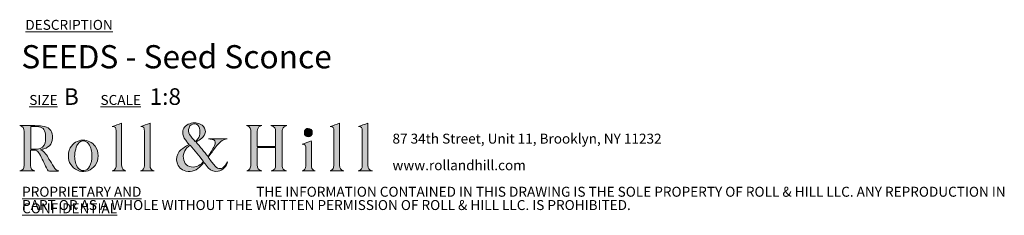
# Model space of a CAD drawing. Units: millimetres. Extents: x 79 to 415, y 13 to 236.
# Drawn here: x 258 to 415, y 13 to 44 of the extents above; entities that cross this region are included whole.
import ezdxf

# ---------------------------------------------------------------- set-up
doc = ezdxf.new("R2010")
doc.units = ezdxf.units.MM
doc.styles.add('SLDTEXTSTYLE0', font='TXT', dxfattribs={"width": 0.7})

# ---------------------------------------------------------------- blocks, each defined once
blk = doc.blocks.new('SW_NOTE_0')
at = {"color": 0, "linetype": 'Continuous', "lineweight": 0, "char_height": 1.5875, "attachment_point": 1, "style": 'SLDTEXTSTYLE0'}
for s, insert in [('87 34th Street, Unit 11, Brooklyn, NY 11232', (0, 2.05)), ('www.rollandhill.com', (0, -2.19))]:
    blk.add_mtext(s, dxfattribs=dict(at, insert=insert))
blk = doc.blocks.new('SW_NOTE_1')
at = {"color": 0, "linetype": 'Continuous', "lineweight": 0, "char_height": 1.5875, "attachment_point": 1, "style": 'SLDTEXTSTYLE0'}
for s, insert in [('\\LPROPRIETARY AND CONFIDENTIAL', (0, 2.05)), ('THE INFORMATION CONTAINED IN THIS DRAWING IS THE SOLE PROPERTY OF ROLL & HILL LLC. ANY REPRODUCTION IN', (37.31, 2.05)), ('PART OR AS A WHOLE WITHOUT THE WRITTEN PERMISSION OF ROLL & HILL LLC. IS PROHIBITED.', (0, -0.07))]:
    blk.add_mtext(s, dxfattribs=dict(at, insert=insert))

msp = doc.modelspace()

# ---------------------------------------------------------------- hatches: boundary and pattern name
at = {"linetype": 'Continuous'}
h = msp.add_hatch(color=7, dxfattribs=at)
edge = h.paths.add_edge_path(flags=0)
edge.add_spline(control_points=[(261.02, 23.63), (261.23, 23.69), (261.39, 23.72), (261.55, 23.77), (262.56, 24.09), (263, 24.76), (262.91, 25.88), (262.85, 26.75), (262.31, 27.3), (261.3, 27.41), (260.51, 27.49), (259.71, 27.49), (258.91, 27.51), (258.52, 27.52), (258.12, 27.51), (257.72, 27.51)], knot_values=[0, 0, 0, 0, 1, 1, 1, 2, 2, 2, 3, 3, 3, 4, 4, 4, 5, 5, 5, 5], weights=[1, 1, 1, 1, 1, 1, 1, 1, 1, 1, 1, 1, 1, 1, 1, 1], degree=3, periodic=0)
edge.add_spline(control_points=[(257.72, 27.51), (258.21, 27.37), (258.42, 27.04), (258.42, 26.56), (258.41, 24.76), (258.42, 22.96), (258.41, 21.17), (258.41, 20.62), (258.21, 20.4), (257.71, 20.26)], knot_values=[17, 17, 17, 17, 18, 18, 18, 19, 19, 19, 20, 20, 20, 20], weights=[1, 1, 1, 1, 1, 1, 1, 1, 1, 1], degree=3, periodic=0)
edge.add_line((257.71, 20.26), (260.11, 20.26))
edge.add_spline(control_points=[(260.11, 20.26), (259.64, 20.4), (259.44, 20.64), (259.44, 21.14), (259.44, 21.9), (259.44, 22.65), (259.44, 23.41), (259.44, 23.46), (259.45, 23.52), (259.46, 23.57)], knot_values=[13, 13, 13, 13, 14, 14, 14, 15, 15, 15, 16, 16, 16, 16], weights=[1, 1, 1, 1, 1, 1, 1, 1, 1, 1], degree=3, periodic=0)
edge.add_spline(control_points=[(259.46, 23.57), (260.37, 23.65), (260.61, 23.53), (261, 22.72), (261.38, 21.96), (261.75, 21.2), (262.11, 20.44), (262.18, 20.29), (262.25, 20.22), (262.43, 20.23), (262.87, 20.24), (263.32, 20.23), (263.76, 20.23), (263.83, 20.23), (263.89, 20.24), (263.96, 20.25)], knot_values=[8, 8, 8, 8, 9, 9, 9, 10, 10, 10, 11, 11, 11, 12, 12, 12, 13, 13, 13, 13], weights=[1, 1, 1, 1, 1, 1, 1, 1, 1, 1, 1, 1, 1, 1, 1, 1], degree=3, periodic=0)
edge.add_spline(control_points=[(263.96, 20.25), (263.56, 20.33), (263.32, 20.57), (263.13, 20.89), (262.87, 21.31), (262.63, 21.74), (262.37, 22.16), (262.03, 22.73), (261.75, 23.35), (261.02, 23.63)], knot_values=[5, 5, 5, 5, 6, 6, 6, 7, 7, 7, 8, 8, 8, 8], weights=[1, 1, 1, 1, 1, 1, 1, 1, 1, 1], degree=3, periodic=0)
edge = h.paths.add_edge_path(flags=0)
edge.add_line((259.46, 23.74), (259.46, 27.36))
edge.add_spline(control_points=[(259.46, 27.36), (259.81, 27.36), (260.15, 27.38), (260.48, 27.35), (261.32, 27.29), (261.71, 26.95), (261.82, 26.1), (261.87, 25.66), (261.84, 25.18), (261.74, 24.74), (261.61, 24.14), (261.15, 23.82), (260.55, 23.75), (260.19, 23.71), (259.83, 23.74), (259.46, 23.74)], knot_values=[1, 1, 1, 1, 2, 2, 2, 3, 3, 3, 4, 4, 4, 5, 5, 5, 6, 6, 6, 6], weights=[1, 1, 1, 1, 1, 1, 1, 1, 1, 1, 1, 1, 1, 1, 1, 1], degree=3, periodic=0)
h = msp.add_hatch(color=7, dxfattribs=at)
edge = h.paths.add_edge_path(flags=0)
edge.add_line((273.95, 27.87), (272.46, 27.33))
edge.add_spline(control_points=[(272.46, 27.33), (272.98, 27.28), (273.05, 27.23), (273.05, 26.66), (273.07, 24.87), (273.07, 23.08), (273.08, 21.29), (273.08, 20.81), (273.01, 20.38), (272.43, 20.26)], knot_values=[6, 6, 6, 6, 7, 7, 7, 8, 8, 8, 9, 9, 9, 9], weights=[1, 1, 1, 1, 1, 1, 1, 1, 1, 1], degree=3, periodic=0)
edge.add_line((272.43, 20.26), (274.62, 20.26))
edge.add_spline(control_points=[(274.62, 20.26), (274.18, 20.38), (274, 20.59), (273.96, 21.04), (273.95, 21.13), (273.95, 21.23), (273.95, 21.32), (273.95, 23.42), (273.95, 25.52), (273.95, 27.61), (273.95, 27.71), (273.95, 27.81), (273.95, 27.87)], knot_values=[1, 1, 1, 1, 2, 2, 2, 3, 3, 3, 4, 4, 4, 5, 5, 5, 5], weights=[1, 1, 1, 1, 1, 1, 1, 1, 1, 1, 1, 1, 1], degree=3, periodic=0)
h = msp.add_hatch(color=7, dxfattribs=at)
edge = h.paths.add_edge_path(flags=0)
edge.add_line((276.95, 20.25), (279.11, 20.25))
edge.add_spline(control_points=[(279.11, 20.25), (278.66, 20.41), (278.48, 20.64), (278.48, 21.12), (278.48, 23.3), (278.48, 25.48), (278.48, 27.66), (278.48, 27.75), (278.48, 27.84), (278.48, 27.88)], knot_values=[6, 6, 6, 6, 7, 7, 7, 8, 8, 8, 9, 9, 9, 9], weights=[1, 1, 1, 1, 1, 1, 1, 1, 1, 1], degree=3, periodic=0)
edge.add_line((278.48, 27.88), (276.98, 27.33))
edge.add_spline(control_points=[(276.98, 27.33), (277.54, 27.25), (277.57, 27.21), (277.58, 26.57), (277.58, 26.55), (277.58, 26.54), (277.58, 26.52), (277.58, 24.73), (277.58, 22.93), (277.58, 21.13), (277.58, 20.63), (277.42, 20.42), (276.95, 20.25)], knot_values=[1, 1, 1, 1, 2, 2, 2, 3, 3, 3, 4, 4, 4, 5, 5, 5, 5], weights=[1, 1, 1, 1, 1, 1, 1, 1, 1, 1, 1, 1, 1], degree=3, periodic=0)
h = msp.add_hatch(color=7, dxfattribs=at)
edge = h.paths.add_edge_path(flags=0)
edge.add_spline(control_points=[(287.05, 21.61), (287.3, 21.31), (287.52, 21.01), (287.76, 20.74), (288.18, 20.27), (288.7, 20.1), (289.33, 20.21), (289.97, 20.32), (290.72, 21.04), (290.81, 21.71)], knot_values=[0, 0, 0, 0, 1, 1, 1, 2, 2, 2, 3, 3, 3, 3], weights=[1, 1, 1, 1, 1, 1, 1, 1, 1, 1], degree=3, periodic=0)
edge.add_spline(control_points=[(290.81, 21.71), (290.68, 21.5), (290.59, 21.33), (290.47, 21.17), (289.98, 20.49), (289.38, 20.43), (288.82, 21.05), (288.43, 21.47), (288.1, 21.95), (287.73, 22.43)], knot_values=[24, 24, 24, 24, 25, 25, 25, 26, 26, 26, 27, 27, 27, 27], weights=[1, 1, 1, 1, 1, 1, 1, 1, 1, 1], degree=3, periodic=0)
edge.add_spline(control_points=[(287.73, 22.43), (288.15, 23), (288.55, 23.56), (288.96, 24.1), (289.43, 24.72), (289.95, 25.26), (290.77, 25.4)], knot_values=[22, 22, 22, 22, 23, 23, 23, 24, 24, 24, 24], weights=[1, 1, 1, 1, 1, 1, 1], degree=3, periodic=0)
edge.add_line((290.77, 25.4), (287.77, 25.4))
edge.add_spline(control_points=[(287.77, 25.4), (287.97, 25.34), (288.17, 25.33), (288.37, 25.29), (288.76, 25.21), (288.92, 24.97), (288.85, 24.58), (288.84, 24.47), (288.81, 24.36), (288.76, 24.27), (288.42, 23.69), (288.07, 23.12), (287.72, 22.54)], knot_values=[16, 16, 16, 16, 17, 17, 17, 18, 18, 18, 19, 19, 19, 20, 20, 20, 20], weights=[1, 1, 1, 1, 1, 1, 1, 1, 1, 1, 1, 1, 1], degree=3, periodic=0)
edge.add_line((287.72, 22.54), (285.81, 24.86))
edge.add_spline(control_points=[(285.81, 24.86), (285.9, 24.92), (286, 24.98), (286.1, 25.04), (286.36, 25.23), (286.66, 25.39), (286.88, 25.62), (287.56, 26.31), (287.36, 27.33), (286.48, 27.71), (285.84, 28), (285.19, 27.99), (284.56, 27.69), (283.91, 27.38), (283.63, 26.84), (283.71, 26.13)], knot_values=[10, 10, 10, 10, 11, 11, 11, 12, 12, 12, 13, 13, 13, 14, 14, 14, 15, 15, 15, 15], weights=[1, 1, 1, 1, 1, 1, 1, 1, 1, 1, 1, 1, 1, 1, 1, 1], degree=3, periodic=0)
edge.add_spline(control_points=[(283.71, 26.13), (283.77, 25.66), (284.02, 25.29), (284.31, 24.93), (284.43, 24.78), (284.56, 24.63), (284.7, 24.47)], knot_values=[8, 8, 8, 8, 9, 9, 9, 10, 10, 10, 10], weights=[1, 1, 1, 1, 1, 1, 1], degree=3, periodic=0)
edge.add_spline(control_points=[(284.7, 24.47), (284.55, 24.39), (284.43, 24.32), (284.3, 24.26), (283.86, 24.02), (283.46, 23.74), (283.14, 23.35), (282.35, 22.38), (282.61, 20.54), (284.2, 20.23), (285.15, 20.05), (285.95, 20.37), (286.59, 21.09), (286.74, 21.26), (286.9, 21.44), (287.05, 21.61)], knot_values=[3, 3, 3, 3, 4, 4, 4, 5, 5, 5, 6, 6, 6, 7, 7, 7, 8, 8, 8, 8], weights=[1, 1, 1, 1, 1, 1, 1, 1, 1, 1, 1, 1, 1, 1, 1, 1], degree=3, periodic=0)
edge = h.paths.add_edge_path(flags=0)
edge.add_spline(control_points=[(284.69, 27.15), (284.83, 27.57), (285.18, 27.79), (285.62, 27.77), (285.99, 27.75), (286.24, 27.51), (286.35, 27.07), (286.57, 26.23), (286.33, 25.43), (285.65, 24.93)], knot_values=[0, 0, 0, 0, 1, 1, 1, 2, 2, 2, 3, 3, 3, 3], weights=[1, 1, 1, 1, 1, 1, 1, 1, 1, 1], degree=3, periodic=0)
edge.add_spline(control_points=[(285.65, 24.93), (285.35, 25.32), (285.04, 25.69), (284.77, 26.09), (284.56, 26.41), (284.56, 26.79), (284.69, 27.15)], knot_values=[3, 3, 3, 3, 4, 4, 4, 5, 5, 5, 5], weights=[1, 1, 1, 1, 1, 1, 1], degree=3, periodic=0)
edge = h.paths.add_edge_path(flags=0)
edge.add_line((284.85, 24.37), (287, 21.78))
edge.add_spline(control_points=[(287, 21.78), (286.55, 21.23), (286.03, 20.91), (285.36, 20.88), (284.5, 20.83), (283.87, 21.39), (283.78, 22.29), (283.7, 23.08), (284.11, 23.9), (284.85, 24.37)], knot_values=[1, 1, 1, 1, 2, 2, 2, 3, 3, 3, 4, 4, 4, 4], weights=[1, 1, 1, 1, 1, 1, 1, 1, 1, 1], degree=3, periodic=0)
h = msp.add_hatch(color=7, dxfattribs=at)
edge = h.paths.add_edge_path(flags=0)
edge.add_line((296.27, 27.5), (293.84, 27.5))
edge.add_spline(control_points=[(293.84, 27.5), (294.47, 27.35), (294.54, 26.89), (294.54, 26.36), (294.53, 24.65), (294.54, 22.95), (294.53, 21.24), (294.53, 21.03), (294.49, 20.78), (294.37, 20.6), (294.27, 20.44), (294.03, 20.35), (293.89, 20.26)], knot_values=[21, 21, 21, 21, 22, 22, 22, 23, 23, 23, 24, 24, 24, 25, 25, 25, 25], weights=[1, 1, 1, 1, 1, 1, 1, 1, 1, 1, 1, 1, 1], degree=3, periodic=0)
edge.add_line((293.89, 20.26), (296.29, 20.26))
edge.add_spline(control_points=[(296.29, 20.26), (295.74, 20.4), (295.56, 20.63), (295.56, 21.21), (295.56, 22.05), (295.56, 22.89), (295.56, 23.73), (295.56, 23.81), (295.57, 23.89), (295.57, 23.97)], knot_values=[17, 17, 17, 17, 18, 18, 18, 19, 19, 19, 20, 20, 20, 20], weights=[1, 1, 1, 1, 1, 1, 1, 1, 1, 1], degree=3, periodic=0)
edge.add_line((295.57, 23.97), (298.48, 23.97))
edge.add_spline(control_points=[(298.48, 23.97), (298.48, 23.04), (298.48, 22.14), (298.48, 21.23), (298.48, 20.62), (298.33, 20.42), (297.76, 20.25)], knot_values=[14, 14, 14, 14, 15, 15, 15, 16, 16, 16, 16], weights=[1, 1, 1, 1, 1, 1, 1], degree=3, periodic=0)
edge.add_line((297.76, 20.25), (300.22, 20.25))
edge.add_spline(control_points=[(300.22, 20.25), (299.74, 20.41), (299.54, 20.63), (299.54, 21.04), (299.54, 22.93), (299.54, 24.82), (299.54, 26.7), (299.54, 27.05), (299.72, 27.29), (300.05, 27.41), (300.11, 27.43), (300.16, 27.45), (300.25, 27.49)], knot_values=[9, 9, 9, 9, 10, 10, 10, 11, 11, 11, 12, 12, 12, 13, 13, 13, 13], weights=[1, 1, 1, 1, 1, 1, 1, 1, 1, 1, 1, 1, 1], degree=3, periodic=0)
edge.add_line((300.25, 27.49), (297.72, 27.49))
edge.add_spline(control_points=[(297.72, 27.49), (298.36, 27.27), (298.48, 27.09), (298.48, 26.46), (298.48, 25.78), (298.48, 25.1), (298.48, 24.42), (298.48, 24.33), (298.48, 24.24), (298.48, 24.16)], knot_values=[5, 5, 5, 5, 6, 6, 6, 7, 7, 7, 8, 8, 8, 8], weights=[1, 1, 1, 1, 1, 1, 1, 1, 1, 1], degree=3, periodic=0)
edge.add_line((298.48, 24.16), (295.56, 24.16))
edge.add_spline(control_points=[(295.56, 24.16), (295.56, 25.01), (295.56, 25.84), (295.56, 26.67), (295.56, 26.73), (295.58, 26.79), (295.59, 26.85), (295.66, 27.22), (295.94, 27.39), (296.27, 27.5)], knot_values=[1, 1, 1, 1, 2, 2, 2, 3, 3, 3, 4, 4, 4, 4], weights=[1, 1, 1, 1, 1, 1, 1, 1, 1, 1], degree=3, periodic=0)
h = msp.add_hatch(color=7, dxfattribs=at)
edge = h.paths.add_edge_path(flags=0)
edge.add_spline(control_points=[(303.06, 26.35), (303.06, 25.96), (303.33, 25.7), (303.7, 25.7), (304.07, 25.71), (304.33, 25.99), (304.33, 26.37)], knot_values=[0, 0, 0, 0, 1, 1, 1, 2, 2, 2, 2], weights=[1, 1, 1, 1, 1, 1, 1], degree=3, periodic=0)
edge.add_spline(control_points=[(304.33, 26.37), (304.33, 26.75), (304.05, 27.05), (303.69, 27.05), (303.33, 27.06), (303.05, 26.75), (303.06, 26.35)], knot_values=[2, 2, 2, 2, 3, 3, 3, 4, 4, 4, 4], weights=[1, 1, 1, 1, 1, 1, 1], degree=3, periodic=0)
h = msp.add_hatch(color=7, dxfattribs=at)
edge = h.paths.add_edge_path(flags=0)
edge.add_line((308.66, 27.89), (307.16, 27.33))
edge.add_spline(control_points=[(307.16, 27.33), (307.68, 27.28), (307.75, 27.2), (307.75, 26.63), (307.76, 26.57), (307.76, 26.5), (307.76, 26.43), (307.76, 24.69), (307.76, 22.96), (307.75, 21.22), (307.75, 21.02), (307.73, 20.78), (307.63, 20.62), (307.53, 20.46), (307.32, 20.36), (307.18, 20.25)], knot_values=[5, 5, 5, 5, 6, 6, 6, 7, 7, 7, 8, 8, 8, 9, 9, 9, 10, 10, 10, 10], weights=[1, 1, 1, 1, 1, 1, 1, 1, 1, 1, 1, 1, 1, 1, 1, 1], degree=3, periodic=0)
edge.add_line((307.18, 20.25), (309.36, 20.25))
edge.add_spline(control_points=[(309.36, 20.25), (308.81, 20.43), (308.66, 20.64), (308.66, 21.16), (308.66, 23.32), (308.66, 25.49), (308.66, 27.65), (308.66, 27.74), (308.66, 27.83), (308.66, 27.89)], knot_values=[1, 1, 1, 1, 2, 2, 2, 3, 3, 3, 4, 4, 4, 4], weights=[1, 1, 1, 1, 1, 1, 1, 1, 1, 1], degree=3, periodic=0)
h = msp.add_hatch(color=7, dxfattribs=at)
edge = h.paths.add_edge_path(flags=0)
edge.add_line((313.18, 27.88), (311.67, 27.32))
edge.add_spline(control_points=[(311.67, 27.32), (312.21, 27.28), (312.27, 27.21), (312.28, 26.61), (312.28, 26.51), (312.29, 26.42), (312.29, 26.33), (312.29, 24.61), (312.29, 22.89), (312.29, 21.17), (312.29, 20.64), (312.12, 20.42), (311.62, 20.25)], knot_values=[6, 6, 6, 6, 7, 7, 7, 8, 8, 8, 9, 9, 9, 10, 10, 10, 10], weights=[1, 1, 1, 1, 1, 1, 1, 1, 1, 1, 1, 1, 1], degree=3, periodic=0)
edge.add_line((311.62, 20.25), (313.89, 20.25))
edge.add_spline(control_points=[(313.89, 20.25), (313.33, 20.43), (313.19, 20.63), (313.18, 21.17), (313.18, 21.25), (313.18, 21.32), (313.18, 21.4), (313.18, 23.49), (313.18, 25.58), (313.18, 27.67), (313.18, 27.75), (313.18, 27.84), (313.18, 27.88)], knot_values=[1, 1, 1, 1, 2, 2, 2, 3, 3, 3, 4, 4, 4, 5, 5, 5, 5], weights=[1, 1, 1, 1, 1, 1, 1, 1, 1, 1, 1, 1, 1], degree=3, periodic=0)
h = msp.add_hatch(color=7, dxfattribs=at)
edge = h.paths.add_edge_path(flags=0)
edge.add_spline(control_points=[(267.23, 20.23), (268.17, 19.98), (269.15, 20.34), (269.72, 21.13), (270.37, 22.03), (270.37, 23.32), (269.71, 24.21), (269.25, 24.84), (268.62, 25.16), (267.78, 25.17)], knot_values=[0, 0, 0, 0, 1, 1, 1, 2, 2, 2, 3, 3, 3, 3], weights=[1, 1, 1, 1, 1, 1, 1, 1, 1, 1], degree=3, periodic=0)
edge.add_spline(control_points=[(267.78, 25.17), (266.91, 25.15), (266.23, 24.72), (265.77, 23.92), (265.49, 23.41), (265.43, 22.87), (265.48, 22.29), (265.58, 21.35), (266.3, 20.49), (267.23, 20.23)], knot_values=[3, 3, 3, 3, 4, 4, 4, 5, 5, 5, 6, 6, 6, 6], weights=[1, 1, 1, 1, 1, 1, 1, 1, 1, 1], degree=3, periodic=0)
edge = h.paths.add_edge_path(flags=0)
edge.add_spline(control_points=[(266.47, 22.82), (266.5, 23.23), (266.6, 23.64), (266.71, 24.05), (266.76, 24.24), (266.88, 24.43), (267.01, 24.59), (267.46, 25.19), (268.21, 25.18), (268.67, 24.58), (269.1, 24.01), (269.2, 23.35), (269.22, 22.68)], knot_values=[0, 0, 0, 0, 1, 1, 1, 2, 2, 2, 3, 3, 3, 4, 4, 4, 4], weights=[1, 1, 1, 1, 1, 1, 1, 1, 1, 1, 1, 1, 1], degree=3, periodic=0)
edge.add_spline(control_points=[(269.22, 22.68), (269.2, 22.06), (269.12, 21.47), (268.81, 20.94), (268.61, 20.6), (268.34, 20.33), (267.91, 20.31), (267.42, 20.27), (267.1, 20.55), (266.87, 20.93), (266.53, 21.52), (266.43, 22.16), (266.47, 22.82)], knot_values=[4, 4, 4, 4, 5, 5, 5, 6, 6, 6, 7, 7, 7, 8, 8, 8, 8], weights=[1, 1, 1, 1, 1, 1, 1, 1, 1, 1, 1, 1, 1], degree=3, periodic=0)
h = msp.add_hatch(color=7, dxfattribs=at)
edge = h.paths.add_edge_path(flags=0)
edge.add_line((302.7, 20.25), (304.8, 20.25))
edge.add_spline(control_points=[(304.8, 20.25), (304.46, 20.34), (304.26, 20.55), (304.21, 20.89), (304.19, 21.02), (304.18, 21.14), (304.18, 21.27), (304.18, 22.46), (304.18, 23.65), (304.18, 24.84), (304.18, 24.93), (304.17, 25.02), (304.17, 25.06)], knot_values=[6, 6, 6, 6, 7, 7, 7, 8, 8, 8, 9, 9, 9, 10, 10, 10, 10], weights=[1, 1, 1, 1, 1, 1, 1, 1, 1, 1, 1, 1, 1], degree=3, periodic=0)
edge.add_line((304.17, 25.06), (302.71, 24.51))
edge.add_spline(control_points=[(302.71, 24.51), (302.76, 24.51), (302.82, 24.5), (302.88, 24.5), (303.13, 24.49), (303.26, 24.35), (303.27, 24.12), (303.28, 23.1), (303.3, 22.07), (303.29, 21.05), (303.29, 20.66), (303.13, 20.35), (302.7, 20.25)], knot_values=[1, 1, 1, 1, 2, 2, 2, 3, 3, 3, 4, 4, 4, 5, 5, 5, 5], weights=[1, 1, 1, 1, 1, 1, 1, 1, 1, 1, 1, 1, 1], degree=3, periodic=0)

# ---------------------------------------------------------------- linework, layer by layer
at = {"color": 179, "linetype": 'Continuous', "lineweight": 0}
for points, knots in [([(257.71, 20.26), (258.21, 20.4), (258.41, 20.62), (258.41, 21.17), (258.42, 22.96), (258.41, 24.76), (258.42, 26.56), (258.42, 27.04), (258.21, 27.37), (257.72, 27.51)], [17, 17, 17, 17, 18, 18, 18, 19, 19, 19, 20, 20, 20, 20]), ([(257.72, 27.51), (258.12, 27.51), (258.52, 27.52), (258.91, 27.51), (259.71, 27.49), (260.51, 27.49), (261.3, 27.41), (262.31, 27.3), (262.85, 26.75), (262.91, 25.88), (263, 24.76), (262.56, 24.09), (261.55, 23.77), (261.39, 23.72), (261.23, 23.69), (261.02, 23.63)], [0, 0, 0, 0, 1, 1, 1, 2, 2, 2, 3, 3, 3, 4, 4, 4, 5, 5, 5, 5]), ([(259.46, 23.74), (259.83, 23.74), (260.19, 23.71), (260.55, 23.75), (261.15, 23.82), (261.61, 24.14), (261.74, 24.74), (261.84, 25.18), (261.87, 25.66), (261.82, 26.1), (261.71, 26.95), (261.32, 27.29), (260.48, 27.35), (260.15, 27.38), (259.81, 27.36), (259.46, 27.36)], [1, 1, 1, 1, 2, 2, 2, 3, 3, 3, 4, 4, 4, 5, 5, 5, 6, 6, 6, 6]), ([(272.43, 20.26), (273.01, 20.38), (273.08, 20.81), (273.08, 21.29), (273.07, 23.08), (273.07, 24.87), (273.05, 26.66), (273.05, 27.23), (272.98, 27.28), (272.46, 27.33)], [6, 6, 6, 6, 7, 7, 7, 8, 8, 8, 9, 9, 9, 9]), ([(273.95, 27.87), (273.95, 27.81), (273.95, 27.71), (273.95, 27.61), (273.95, 25.52), (273.95, 23.42), (273.95, 21.32), (273.95, 21.23), (273.95, 21.13), (273.96, 21.04), (274, 20.59), (274.18, 20.38), (274.62, 20.26)], [1, 1, 1, 1, 2, 2, 2, 3, 3, 3, 4, 4, 4, 5, 5, 5, 5]), ([(276.95, 20.25), (277.42, 20.42), (277.58, 20.63), (277.58, 21.13), (277.58, 22.93), (277.58, 24.73), (277.58, 26.52), (277.58, 26.54), (277.58, 26.55), (277.58, 26.57), (277.57, 27.21), (277.54, 27.25), (276.98, 27.33)], [1, 1, 1, 1, 2, 2, 2, 3, 3, 3, 4, 4, 4, 5, 5, 5, 5]), ([(278.48, 27.88), (278.48, 27.84), (278.48, 27.75), (278.48, 27.66), (278.48, 25.48), (278.48, 23.3), (278.48, 21.12), (278.48, 20.64), (278.66, 20.41), (279.11, 20.25)], [6, 6, 6, 6, 7, 7, 7, 8, 8, 8, 9, 9, 9, 9]), ([(284.7, 24.47), (284.56, 24.63), (284.43, 24.78), (284.31, 24.93), (284.02, 25.29), (283.77, 25.66), (283.71, 26.13), (283.63, 26.84), (283.91, 27.38), (284.56, 27.69), (285.19, 27.99), (285.84, 28), (286.48, 27.71), (287.36, 27.33), (287.56, 26.31), (286.88, 25.62), (286.66, 25.39), (286.36, 25.23), (286.1, 25.04), (286, 24.98), (285.9, 24.92), (285.81, 24.86)], [8, 8, 8, 8, 9, 9, 9, 10, 10, 10, 11, 11, 11, 12, 12, 12, 13, 13, 13, 14, 14, 14, 15, 15, 15, 15]), ([(284.69, 27.15), (284.56, 26.79), (284.56, 26.41), (284.77, 26.09), (285.04, 25.69), (285.35, 25.32), (285.65, 24.93)], [3, 3, 3, 3, 4, 4, 4, 5, 5, 5, 5]), ([(285.65, 24.93), (286.33, 25.43), (286.57, 26.23), (286.35, 27.07), (286.24, 27.51), (285.99, 27.75), (285.62, 27.77), (285.18, 27.79), (284.83, 27.57), (284.69, 27.15)], [0, 0, 0, 0, 1, 1, 1, 2, 2, 2, 3, 3, 3, 3]), ([(293.89, 20.26), (294.03, 20.35), (294.27, 20.44), (294.37, 20.6), (294.49, 20.78), (294.53, 21.03), (294.53, 21.24), (294.54, 22.95), (294.53, 24.65), (294.54, 26.36), (294.54, 26.89), (294.47, 27.35), (293.84, 27.5)], [21, 21, 21, 21, 22, 22, 22, 23, 23, 23, 24, 24, 24, 25, 25, 25, 25]), ([(296.27, 27.5), (295.94, 27.39), (295.66, 27.22), (295.59, 26.85), (295.58, 26.79), (295.56, 26.73), (295.56, 26.67), (295.56, 25.84), (295.56, 25.01), (295.56, 24.16)], [1, 1, 1, 1, 2, 2, 2, 3, 3, 3, 4, 4, 4, 4]), ([(298.48, 24.16), (298.48, 24.24), (298.48, 24.33), (298.48, 24.42), (298.48, 25.1), (298.48, 25.78), (298.48, 26.46), (298.48, 27.09), (298.36, 27.27), (297.72, 27.49)], [5, 5, 5, 5, 6, 6, 6, 7, 7, 7, 8, 8, 8, 8]), ([(300.25, 27.49), (300.16, 27.45), (300.11, 27.43), (300.05, 27.41), (299.72, 27.29), (299.54, 27.05), (299.54, 26.7), (299.54, 24.82), (299.54, 22.93), (299.54, 21.04), (299.54, 20.63), (299.74, 20.41), (300.22, 20.25)], [9, 9, 9, 9, 10, 10, 10, 11, 11, 11, 12, 12, 12, 13, 13, 13, 13]), ([(303.06, 26.35), (303.05, 26.75), (303.33, 27.06), (303.69, 27.05), (304.05, 27.05), (304.33, 26.75), (304.33, 26.37)], [2, 2, 2, 2, 3, 3, 3, 4, 4, 4, 4]), ([(307.18, 20.25), (307.32, 20.36), (307.53, 20.46), (307.63, 20.62), (307.73, 20.78), (307.75, 21.02), (307.75, 21.22), (307.76, 22.96), (307.76, 24.69), (307.76, 26.43), (307.76, 26.5), (307.76, 26.57), (307.75, 26.63), (307.75, 27.2), (307.68, 27.28), (307.16, 27.33)], [5, 5, 5, 5, 6, 6, 6, 7, 7, 7, 8, 8, 8, 9, 9, 9, 10, 10, 10, 10]), ([(308.66, 27.89), (308.66, 27.83), (308.66, 27.74), (308.66, 27.65), (308.66, 25.49), (308.66, 23.32), (308.66, 21.16), (308.66, 20.64), (308.81, 20.43), (309.36, 20.25)], [1, 1, 1, 1, 2, 2, 2, 3, 3, 3, 4, 4, 4, 4]), ([(311.62, 20.25), (312.12, 20.42), (312.29, 20.64), (312.29, 21.17), (312.29, 22.89), (312.29, 24.61), (312.29, 26.33), (312.29, 26.42), (312.28, 26.51), (312.28, 26.61), (312.27, 27.21), (312.21, 27.28), (311.67, 27.32)], [6, 6, 6, 6, 7, 7, 7, 8, 8, 8, 9, 9, 9, 10, 10, 10, 10]), ([(313.18, 27.88), (313.18, 27.84), (313.18, 27.75), (313.18, 27.67), (313.18, 25.58), (313.18, 23.49), (313.18, 21.4), (313.18, 21.32), (313.18, 21.25), (313.18, 21.17), (313.19, 20.63), (313.33, 20.43), (313.89, 20.25)], [1, 1, 1, 1, 2, 2, 2, 3, 3, 3, 4, 4, 4, 5, 5, 5, 5]), ([(267.23, 20.23), (266.3, 20.49), (265.58, 21.35), (265.48, 22.29), (265.43, 22.87), (265.49, 23.41), (265.77, 23.92), (266.23, 24.72), (266.91, 25.15), (267.78, 25.17)], [3, 3, 3, 3, 4, 4, 4, 5, 5, 5, 6, 6, 6, 6]), ([(269.22, 22.68), (269.2, 23.35), (269.1, 24.01), (268.67, 24.58), (268.21, 25.18), (267.46, 25.19), (267.01, 24.59), (266.88, 24.43), (266.76, 24.24), (266.71, 24.05), (266.6, 23.64), (266.5, 23.23), (266.47, 22.82)], [0, 0, 0, 0, 1, 1, 1, 2, 2, 2, 3, 3, 3, 4, 4, 4, 4]), ([(267.78, 25.17), (268.62, 25.16), (269.25, 24.84), (269.71, 24.21), (270.37, 23.32), (270.37, 22.03), (269.72, 21.13), (269.15, 20.34), (268.17, 19.98), (267.23, 20.23)], [0, 0, 0, 0, 1, 1, 1, 2, 2, 2, 3, 3, 3, 3]), ([(287.72, 22.54), (288.07, 23.12), (288.42, 23.69), (288.76, 24.27), (288.81, 24.36), (288.84, 24.47), (288.85, 24.58), (288.92, 24.97), (288.76, 25.21), (288.37, 25.29), (288.17, 25.33), (287.97, 25.34), (287.77, 25.4)], [16, 16, 16, 16, 17, 17, 17, 18, 18, 18, 19, 19, 19, 20, 20, 20, 20]), ([(290.77, 25.4), (289.95, 25.26), (289.43, 24.72), (288.96, 24.1), (288.55, 23.56), (288.15, 23), (287.73, 22.43)], [22, 22, 22, 22, 23, 23, 23, 24, 24, 24, 24]), ([(287.77, 25.4), (288.27, 25.4), (288.77, 25.4), (289.27, 25.4), (289.77, 25.4), (290.27, 25.4), (290.77, 25.4)], [20, 20, 20, 20, 21, 21, 21, 22, 22, 22, 22]), ([(304.33, 26.37), (304.33, 25.99), (304.07, 25.71), (303.7, 25.7), (303.33, 25.7), (303.06, 25.96), (303.06, 26.35)], [0, 0, 0, 0, 1, 1, 1, 2, 2, 2, 2]), ([(259.46, 23.57), (259.45, 23.52), (259.44, 23.46), (259.44, 23.41), (259.44, 22.65), (259.44, 21.9), (259.44, 21.14), (259.44, 20.64), (259.64, 20.4), (260.11, 20.26)], [13, 13, 13, 13, 14, 14, 14, 15, 15, 15, 16, 16, 16, 16]), ([(263.96, 20.25), (263.89, 20.24), (263.83, 20.23), (263.76, 20.23), (263.32, 20.23), (262.87, 20.24), (262.43, 20.23), (262.25, 20.22), (262.18, 20.29), (262.11, 20.44), (261.75, 21.2), (261.38, 21.96), (261, 22.72), (260.61, 23.53), (260.37, 23.65), (259.46, 23.57)], [8, 8, 8, 8, 9, 9, 9, 10, 10, 10, 11, 11, 11, 12, 12, 12, 13, 13, 13, 13]), ([(261.02, 23.63), (261.75, 23.35), (262.03, 22.73), (262.37, 22.16), (262.63, 21.74), (262.87, 21.31), (263.13, 20.89), (263.32, 20.57), (263.56, 20.33), (263.96, 20.25)], [5, 5, 5, 5, 6, 6, 6, 7, 7, 7, 8, 8, 8, 8]), ([(287.05, 21.61), (286.9, 21.44), (286.74, 21.26), (286.59, 21.09), (285.95, 20.37), (285.15, 20.05), (284.2, 20.23), (282.61, 20.54), (282.35, 22.38), (283.14, 23.35), (283.46, 23.74), (283.86, 24.02), (284.3, 24.26), (284.43, 24.32), (284.55, 24.39), (284.7, 24.47)], [3, 3, 3, 3, 4, 4, 4, 5, 5, 5, 6, 6, 6, 7, 7, 7, 8, 8, 8, 8]), ([(284.85, 24.37), (284.11, 23.9), (283.7, 23.08), (283.78, 22.29), (283.87, 21.39), (284.5, 20.83), (285.36, 20.88), (286.03, 20.91), (286.55, 21.23), (287, 21.78)], [1, 1, 1, 1, 2, 2, 2, 3, 3, 3, 4, 4, 4, 4]), ([(295.57, 23.97), (295.57, 23.89), (295.56, 23.81), (295.56, 23.73), (295.56, 22.89), (295.56, 22.05), (295.56, 21.21), (295.56, 20.63), (295.74, 20.4), (296.29, 20.26)], [17, 17, 17, 17, 18, 18, 18, 19, 19, 19, 20, 20, 20, 20]), ([(297.76, 20.25), (298.33, 20.42), (298.48, 20.62), (298.48, 21.23), (298.48, 22.14), (298.48, 23.04), (298.48, 23.97)], [14, 14, 14, 14, 15, 15, 15, 16, 16, 16, 16]), ([(302.7, 20.25), (303.13, 20.35), (303.29, 20.66), (303.29, 21.05), (303.3, 22.07), (303.28, 23.1), (303.27, 24.12), (303.26, 24.35), (303.13, 24.49), (302.88, 24.5), (302.82, 24.5), (302.76, 24.51), (302.71, 24.51)], [1, 1, 1, 1, 2, 2, 2, 3, 3, 3, 4, 4, 4, 5, 5, 5, 5]), ([(304.17, 25.06), (304.17, 25.02), (304.18, 24.93), (304.18, 24.84), (304.18, 23.65), (304.18, 22.46), (304.18, 21.27), (304.18, 21.14), (304.19, 21.02), (304.21, 20.89), (304.26, 20.55), (304.46, 20.34), (304.8, 20.25)], [6, 6, 6, 6, 7, 7, 7, 8, 8, 8, 9, 9, 9, 10, 10, 10, 10]), ([(266.47, 22.82), (266.43, 22.16), (266.53, 21.52), (266.87, 20.93), (267.1, 20.55), (267.42, 20.27), (267.91, 20.31), (268.34, 20.33), (268.61, 20.6), (268.81, 20.94), (269.12, 21.47), (269.2, 22.06), (269.22, 22.68)], [4, 4, 4, 4, 5, 5, 5, 6, 6, 6, 7, 7, 7, 8, 8, 8, 8]), ([(287.73, 22.43), (288.1, 21.95), (288.43, 21.47), (288.82, 21.05), (289.38, 20.43), (289.98, 20.49), (290.47, 21.17), (290.59, 21.33), (290.68, 21.5), (290.81, 21.71)], [24, 24, 24, 24, 25, 25, 25, 26, 26, 26, 27, 27, 27, 27]), ([(290.81, 21.71), (290.72, 21.04), (289.97, 20.32), (289.33, 20.21), (288.7, 20.1), (288.18, 20.27), (287.76, 20.74), (287.52, 21.01), (287.3, 21.31), (287.05, 21.61)], [0, 0, 0, 0, 1, 1, 1, 2, 2, 2, 3, 3, 3, 3])]:
    msp.add_open_spline(points, degree=3, knots=knots, dxfattribs=at)
for points in [[(259.46, 27.36), (259.46, 26.14), (259.46, 24.94), (259.46, 23.74)], [(272.46, 27.33), (272.93, 27.5), (273.44, 27.68), (273.95, 27.87)], [(276.98, 27.33), (277.45, 27.5), (277.96, 27.69), (278.48, 27.88)], [(293.84, 27.5), (294.65, 27.5), (295.46, 27.5), (296.27, 27.5)], [(297.72, 27.49), (298.59, 27.49), (299.39, 27.49), (300.25, 27.49)], [(307.16, 27.33), (307.63, 27.5), (308.14, 27.69), (308.66, 27.89)], [(311.67, 27.32), (312.14, 27.5), (312.65, 27.68), (313.18, 27.88)], [(287, 21.78), (286.28, 22.64), (285.56, 23.51), (284.85, 24.37)], [(285.81, 24.86), (286.44, 24.1), (287.06, 23.35), (287.72, 22.54)], [(295.56, 24.16), (296.53, 24.16), (297.49, 24.16), (298.48, 24.16)], [(298.48, 23.97), (297.52, 23.97), (296.56, 23.97), (295.57, 23.97)], [(302.71, 24.51), (303.19, 24.69), (303.67, 24.87), (304.17, 25.06)], [(260.11, 20.26), (259.31, 20.26), (258.51, 20.26), (257.71, 20.26)], [(274.62, 20.26), (273.89, 20.26), (273.16, 20.26), (272.43, 20.26)], [(279.11, 20.25), (278.39, 20.25), (277.67, 20.25), (276.95, 20.25)], [(296.29, 20.26), (295.47, 20.26), (294.65, 20.26), (293.89, 20.26)], [(300.22, 20.25), (299.4, 20.25), (298.58, 20.25), (297.76, 20.25)], [(304.8, 20.25), (304.1, 20.25), (303.4, 20.25), (302.7, 20.25)], [(309.36, 20.25), (308.57, 20.25), (307.85, 20.25), (307.18, 20.25)], [(313.89, 20.25), (313.09, 20.25), (312.35, 20.25), (311.62, 20.25)]]:
    msp.add_open_spline(points, degree=3, dxfattribs=at)

# ---------------------------------------------------------------- block references
at = {"color": 7, "linetype": 'Continuous', "lineweight": 0}
for name, p in [('SW_NOTE_0', (317.1, 24.15)), ('SW_NOTE_1', (258.09, 15.68))]:
    msp.add_blockref(name, p, dxfattribs=at)

# ---------------------------------------------------------------- texts
at = {"color": 7, "linetype": 'Continuous', "lineweight": 0, "style": 'SLDTEXTSTYLE0'}
for s, insert, char_height, attachment_point in [('\\LDESCRIPTION', (258.61, 44.35), 1.5875, 1), ('SEEDS - Seed Sconce', (257.97, 40.32), 3.7042, 1), ('B', (264.75, 33.44), 2.65, 1), ('1:8', (278.4, 33.44), 2.646, 1), ('\\LSIZE', (261.49, 32.37), 1.587, 2), ('\\LSCALE', (273.8, 32.37), 1.587, 2)]:
    msp.add_mtext(s, dxfattribs=dict(at, insert=insert, char_height=char_height, attachment_point=attachment_point))

doc.saveas('drawing.dxf')
